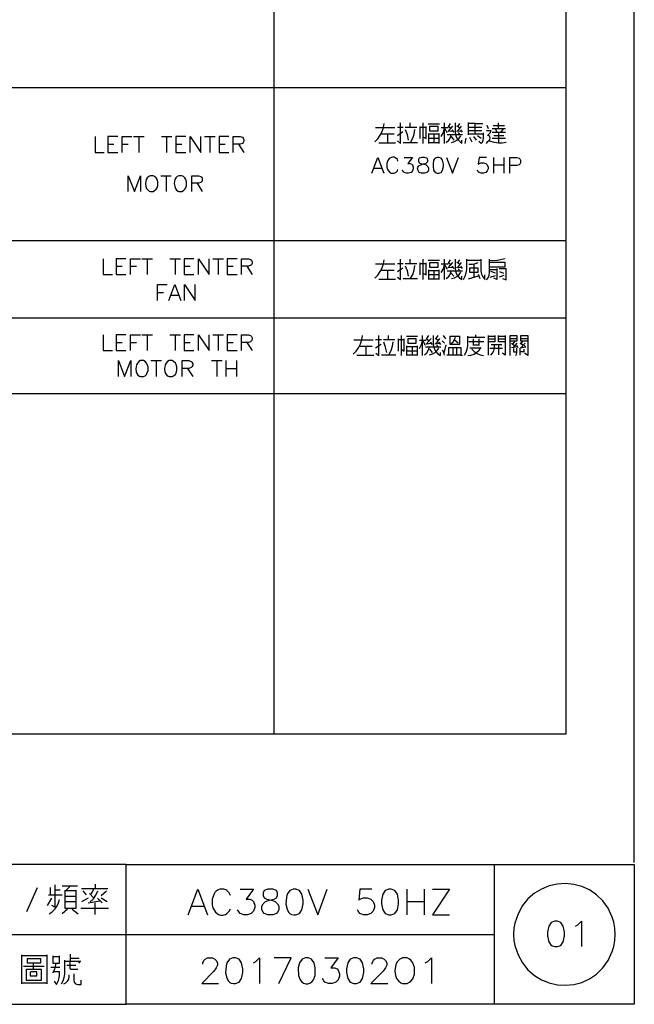
# Model space of a CAD drawing. Units: millimetres. Extents: x -1595 to 5917, y -2620 to 275.
# Drawn here: x 1613 to 1684, y -1781 to -1667 of the extents above; entities that cross this region are included whole.
import ezdxf

# ---------------------------------------------------------------- set-up
doc = ezdxf.new("R2010")
doc.units = ezdxf.units.MM
doc.layers.add('P', color=7, linetype='Continuous')

msp = doc.modelspace()

# ---------------------------------------------------------------- linework, layer by layer
at = {"layer": 'P'}
for points in [[(1404.772, -1764.365), (1404.772, -1580.62), (1684.102, -1580.62), (1684.102, -1764.365)], [(1549.588, -1749.53), (1549.588, -1587.958), (1676.252, -1587.958), (1676.252, -1749.53), (1549.588, -1749.53)], [(1642.439, -1587.958), (1642.439, -1749.53)], [(1549.588, -1674.706), (1676.252, -1674.706)], [(1656.779, -1680.897), (1657.114, -1681.18), (1657.114, -1678.798)], [(1658.243, -1679.345), (1658.243, -1678.798)], [(1659.742, -1681.18), (1659.742, -1678.798)], [(1662.194, -1681.18), (1662.194, -1678.798)], [(1663.429, -1678.798), (1663.429, -1679.927), (1663.517, -1680.298), (1663.676, -1680.65), (1663.941, -1680.933), (1664.223, -1681.18), (1664.223, -1680.792)], [(1664.928, -1678.763), (1664.928, -1680.192)], [(1668.456, -1679.504), (1668.456, -1678.798)], [(1654.151, -1681.003), (1654.486, -1680.65), (1654.768, -1680.245), (1654.998, -1679.821), (1655.156, -1679.363), (1655.227, -1678.869)], [(1654.221, -1679.363), (1656.462, -1679.363)], [(1657.432, -1679.363), (1656.744, -1679.363)], [(1656.744, -1680.262), (1657.379, -1679.821)], [(1658.984, -1679.345), (1657.643, -1679.345)], [(1658.031, -1680.792), (1657.908, -1680.209), (1657.696, -1679.61)], [(1658.278, -1681.074), (1658.543, -1680.58), (1658.684, -1680.104), (1658.772, -1679.574)], [(1659.354, -1679.239), (1659.354, -1680.615)], [(1660.06, -1679.345), (1659.354, -1679.345)], [(1659.778, -1680.474), (1660.06, -1680.615), (1660.06, -1679.239)], [(1660.307, -1678.904), (1661.612, -1678.904)], [(1661.453, -1679.716), (1661.453, -1679.239), (1660.483, -1679.239), (1660.483, -1679.716), (1661.453, -1679.716)], [(1661.824, -1680.368), (1662.071, -1679.91), (1662.194, -1679.398)], [(1662.618, -1679.398), (1661.824, -1679.398)], [(1662.512, -1679.98), (1662.265, -1679.504)], [(1663.217, -1679.769), (1662.582, -1679.821)], [(1662.618, -1679.186), (1662.9, -1679.398)], [(1662.618, -1679.821), (1663.164, -1679.186)], [(1662.688, -1679.186), (1662.9, -1678.869)], [(1663.059, -1679.61), (1663.27, -1679.874)], [(1664.223, -1679.769), (1663.588, -1679.821)], [(1663.976, -1679.398), (1663.641, -1679.186)], [(1663.694, -1679.821), (1664.187, -1679.186)], [(1663.764, -1679.186), (1663.976, -1678.869)], [(1663.799, -1679.927), (1663.905, -1680.104)], [(1664.293, -1679.874), (1664.082, -1679.61)], [(1665.74, -1680.086), (1665.74, -1678.869), (1664.928, -1678.869)], [(1666.533, -1679.716), (1665.74, -1679.716), (1664.928, -1679.716)], [(1664.999, -1679.292), (1666.533, -1679.292)], [(1665.74, -1678.869), (1666.639, -1678.869)], [(1667.08, -1681.18), (1667.186, -1680.986), (1667.345, -1680.862), (1667.451, -1680.721), (1667.486, -1680.58), (1667.451, -1680.404), (1667.345, -1680.298), (1667.186, -1680.262), (1667.38, -1680.086), (1667.539, -1679.91), (1667.609, -1679.663)], [(1667.556, -1679.716), (1667.08, -1679.716)], [(1667.292, -1679.504), (1667.133, -1679.116)], [(1669.267, -1679.504), (1667.715, -1679.504)], [(1669.267, -1679.927), (1667.715, -1679.927)], [(1667.821, -1679.116), (1669.162, -1679.116)], [(1668.103, -1679.504), (1668.244, -1679.927)], [(1668.456, -1679.927), (1668.456, -1681.109)], [(1668.738, -1679.927), (1669.021, -1679.504)], [(1621.748, -1680.386), (1621.748, -1682.238), (1622.789, -1682.238)], [(1624.376, -1680.386), (1623.23, -1680.386), (1623.23, -1682.238), (1624.376, -1682.238)], [(1624.906, -1682.238), (1624.906, -1680.386), (1626.017, -1680.386)], [(1626.211, -1680.386), (1627.428, -1680.386)], [(1626.828, -1680.386), (1626.828, -1682.238)], [(1629.456, -1680.386), (1630.656, -1680.386)], [(1630.039, -1680.386), (1630.039, -1682.238)], [(1632.243, -1680.386), (1631.097, -1680.386), (1631.097, -1682.238), (1632.243, -1682.238)], [(1632.773, -1682.238), (1632.773, -1680.386), (1634.007, -1682.238), (1634.007, -1680.386)], [(1634.431, -1680.386), (1635.648, -1680.386)], [(1635.048, -1680.386), (1635.048, -1682.238)], [(1637.235, -1680.386), (1636.106, -1680.386), (1636.106, -1682.238), (1637.235, -1682.238)], [(1637.747, -1682.238), (1637.747, -1680.386), (1638.558, -1680.386), (1638.805, -1680.474), (1638.893, -1680.562), (1638.981, -1680.756), (1638.981, -1680.915), (1638.893, -1681.091), (1638.805, -1681.18), (1638.558, -1681.285), (1637.747, -1681.285)], [(1656.356, -1680.104), (1654.856, -1680.104)], [(1655.615, -1680.104), (1655.615, -1681.109)], [(1657.432, -1681.074), (1659.09, -1681.074)], [(1660.377, -1681.18), (1660.377, -1680.051)], [(1660.377, -1680.086), (1661.559, -1680.086)], [(1661.559, -1680.615), (1660.377, -1680.615)], [(1660.977, -1680.086), (1660.977, -1681.109)], [(1661.559, -1680.051), (1661.559, -1681.18)], [(1662.406, -1681.074), (1662.688, -1680.809), (1662.882, -1680.492), (1662.953, -1680.157)], [(1662.512, -1680.157), (1664.293, -1680.157)], [(1662.953, -1680.404), (1663.27, -1680.792)], [(1663.006, -1681.074), (1663.341, -1680.968), (1663.641, -1680.809), (1663.888, -1680.58), (1664.082, -1680.298)], [(1664.576, -1681.18), (1664.717, -1680.58)], [(1664.999, -1680.086), (1666.71, -1680.086)], [(1665.105, -1680.474), (1665.369, -1681.003)], [(1665.898, -1680.792), (1665.581, -1680.368)], [(1666.428, -1680.615), (1666.004, -1680.298)], [(1666.428, -1681.18), (1666.163, -1680.968)], [(1666.428, -1681.215), (1666.586, -1681.039), (1666.692, -1680.809), (1666.71, -1680.58), (1666.71, -1679.98)], [(1669.338, -1681.074), (1668.879, -1681.162), (1668.438, -1681.162), (1667.997, -1681.091), (1667.556, -1680.968), (1667.433, -1680.915), (1667.292, -1680.933), (1667.186, -1681.003)], [(1667.715, -1680.58), (1668.527, -1680.58), (1669.267, -1680.58)], [(1667.927, -1680.262), (1669.056, -1680.262)], [(1623.23, -1681.285), (1623.936, -1681.285)], [(1624.906, -1681.285), (1625.594, -1681.285)], [(1631.097, -1681.285), (1631.802, -1681.285)], [(1636.106, -1681.285), (1636.794, -1681.285)], [(1638.364, -1681.285), (1638.981, -1682.238)], [(1654.592, -1681.109), (1656.532, -1681.109)], [(1661.559, -1681.109), (1660.377, -1681.109)], [(1653.781, -1684.637), (1654.468, -1682.802), (1655.174, -1684.637)], [(1656.814, -1683.243), (1656.744, -1683.049), (1656.567, -1682.891), (1656.497, -1682.838), (1656.356, -1682.785), (1656.215, -1682.767), (1656.056, -1682.802), (1655.932, -1682.855), (1655.809, -1682.926), (1655.703, -1683.049), (1655.633, -1683.173), (1655.615, -1683.243), (1655.509, -1683.508), (1655.509, -1683.949), (1655.615, -1684.196), (1655.703, -1684.372), (1655.862, -1684.566), (1656.038, -1684.637), (1656.391, -1684.637), (1656.567, -1684.566), (1656.744, -1684.372), (1656.814, -1684.196)], [(1657.52, -1682.802), (1658.49, -1682.802), (1657.961, -1683.508), (1658.243, -1683.508), (1658.402, -1683.579), (1658.49, -1683.667), (1658.578, -1683.949), (1658.578, -1684.108), (1658.49, -1684.372), (1658.331, -1684.566), (1658.049, -1684.637), (1657.802, -1684.637), (1657.52, -1684.566), (1657.432, -1684.46), (1657.344, -1684.284)], [(1659.548, -1682.802), (1659.284, -1682.891), (1659.196, -1683.049), (1659.196, -1683.243), (1659.284, -1683.42), (1659.443, -1683.508), (1659.813, -1683.579), (1660.06, -1683.667), (1660.254, -1683.843), (1660.342, -1684.037), (1660.342, -1684.284), (1660.254, -1684.46), (1660.166, -1684.566), (1659.884, -1684.637), (1659.548, -1684.637), (1659.284, -1684.566), (1659.143, -1684.319), (1659.09, -1684.055), (1659.107, -1683.931), (1659.178, -1683.825), (1659.284, -1683.737), (1659.478, -1683.649), (1659.778, -1683.561), (1660.06, -1683.473), (1660.201, -1683.367), (1660.254, -1683.296), (1660.272, -1683.138), (1660.219, -1682.979), (1660.166, -1682.891), (1659.884, -1682.802), (1659.548, -1682.802), (1659.548, -1682.802)], [(1661.365, -1682.802), (1661.118, -1682.891), (1660.942, -1683.138), (1660.871, -1683.579), (1660.871, -1683.843), (1660.942, -1684.284), (1661.118, -1684.566), (1661.365, -1684.637), (1661.559, -1684.637), (1661.824, -1684.566), (1661.983, -1684.284), (1662.071, -1683.843), (1662.071, -1683.579), (1661.983, -1683.138), (1661.824, -1682.891), (1661.559, -1682.802), (1661.365, -1682.802), (1661.365, -1682.802)], [(1662.424, -1682.802), (1663.129, -1684.637), (1663.835, -1682.802)], [(1667.063, -1682.802), (1666.198, -1682.802), (1666.11, -1683.579), (1666.198, -1683.508), (1666.445, -1683.42), (1666.727, -1683.42), (1666.974, -1683.508), (1667.151, -1683.667), (1667.239, -1683.949), (1667.239, -1684.108), (1667.151, -1684.372), (1666.974, -1684.566), (1666.727, -1684.637), (1666.445, -1684.637), (1666.198, -1684.566), (1666.11, -1684.46), (1666.022, -1684.284)], [(1667.856, -1682.802), (1667.856, -1684.637)], [(1669.073, -1682.802), (1669.073, -1684.637)], [(1669.779, -1684.637), (1669.779, -1682.802), (1670.573, -1682.802), (1670.837, -1682.891), (1670.926, -1682.979), (1670.996, -1683.138), (1670.996, -1683.42), (1670.926, -1683.579), (1670.837, -1683.667), (1670.573, -1683.755), (1669.779, -1683.755)], [(1654.027, -1684.037), (1654.892, -1684.037)], [(1667.856, -1683.667), (1669.073, -1683.667)], [(1625.594, -1686.736), (1625.594, -1684.919), (1626.299, -1686.736), (1627.005, -1684.919), (1627.005, -1686.736)], [(1628.116, -1684.919), (1627.957, -1685.007), (1627.781, -1685.166), (1627.675, -1685.36), (1627.587, -1685.819), (1627.64, -1686.171), (1627.71, -1686.383), (1627.851, -1686.559), (1628.01, -1686.701), (1628.116, -1686.736), (1628.486, -1686.736), (1628.645, -1686.648), (1628.839, -1686.489), (1628.927, -1686.313), (1629.016, -1686.048), (1629.016, -1685.625), (1628.927, -1685.342), (1628.839, -1685.166), (1628.645, -1685.007), (1628.486, -1684.919), (1628.116, -1684.919), (1628.116, -1684.919)], [(1629.351, -1684.919), (1630.568, -1684.919)], [(1629.968, -1684.919), (1629.968, -1686.736)], [(1631.467, -1684.919), (1631.273, -1685.007), (1631.097, -1685.166), (1630.991, -1685.36), (1630.921, -1685.836), (1630.973, -1686.189), (1631.044, -1686.401), (1631.185, -1686.577), (1631.361, -1686.701), (1631.467, -1686.736), (1631.802, -1686.736), (1631.979, -1686.648), (1632.155, -1686.489), (1632.243, -1686.313), (1632.332, -1686.048), (1632.332, -1685.625), (1632.243, -1685.342), (1632.155, -1685.166), (1631.979, -1685.007), (1631.802, -1684.919), (1631.467, -1684.919), (1631.467, -1684.919)], [(1632.949, -1686.736), (1632.949, -1684.919), (1633.725, -1684.919), (1633.99, -1685.007), (1634.096, -1685.095), (1634.166, -1685.254), (1634.166, -1685.431), (1634.096, -1685.625), (1633.99, -1685.695), (1633.725, -1685.783), (1632.949, -1685.783)], [(1633.566, -1685.783), (1634.166, -1686.736)], [(1549.588, -1692.416), (1676.252, -1692.416)], [(1622.701, -1694.532), (1622.701, -1696.349), (1623.759, -1696.349)], [(1625.329, -1694.532), (1624.182, -1694.532), (1624.182, -1696.349), (1625.329, -1696.349)], [(1625.858, -1696.349), (1625.858, -1694.532), (1627.005, -1694.532)], [(1627.163, -1694.532), (1628.398, -1694.532)], [(1627.781, -1694.532), (1627.781, -1696.349)], [(1630.409, -1694.532), (1631.626, -1694.532)], [(1631.026, -1694.532), (1631.026, -1696.349)], [(1633.196, -1694.532), (1632.049, -1694.532), (1632.049, -1696.349), (1633.196, -1696.349)], [(1633.725, -1696.349), (1633.725, -1694.532), (1634.96, -1696.349), (1634.96, -1694.532)], [(1635.383, -1694.532), (1636.6, -1694.532)], [(1636.001, -1694.532), (1636.001, -1696.349)], [(1638.188, -1694.532), (1637.059, -1694.532), (1637.059, -1696.349), (1638.188, -1696.349)], [(1638.717, -1696.349), (1638.717, -1694.532), (1639.511, -1694.532), (1639.758, -1694.62), (1639.846, -1694.709), (1639.934, -1694.867), (1639.934, -1695.044), (1639.846, -1695.238), (1639.758, -1695.308), (1639.511, -1695.397), (1638.717, -1695.397)], [(1654.151, -1696.772), (1654.486, -1696.42), (1654.768, -1696.014), (1654.998, -1695.573), (1655.156, -1695.097), (1655.227, -1694.638)], [(1656.779, -1696.667), (1657.114, -1696.931), (1657.114, -1694.568)], [(1658.243, -1695.097), (1658.243, -1694.568)], [(1659.742, -1696.931), (1659.742, -1694.568)], [(1660.307, -1694.673), (1661.612, -1694.673)], [(1662.194, -1696.931), (1662.194, -1694.568)], [(1662.688, -1694.956), (1662.9, -1694.638)], [(1663.429, -1694.568), (1663.429, -1695.696), (1663.517, -1696.084), (1663.676, -1696.42), (1663.941, -1696.719), (1664.223, -1696.931), (1664.223, -1696.561)], [(1663.764, -1694.956), (1663.976, -1694.638)], [(1664.399, -1696.931), (1664.593, -1696.561), (1664.717, -1696.155), (1664.787, -1695.767), (1664.787, -1694.568)], [(1664.787, -1694.673), (1666.392, -1694.673)], [(1666.392, -1694.568), (1666.392, -1695.555), (1666.41, -1695.908), (1666.498, -1696.296), (1666.639, -1696.631), (1666.851, -1696.931), (1666.851, -1696.402)], [(1667.08, -1696.984), (1667.257, -1696.737), (1667.362, -1696.437), (1667.398, -1696.12), (1667.398, -1694.568)], [(1667.398, -1694.744), (1668.315, -1694.673), (1669.232, -1694.515)], [(1624.182, -1695.397), (1624.888, -1695.397)], [(1625.858, -1695.397), (1626.546, -1695.397)], [(1632.049, -1695.397), (1632.755, -1695.397)], [(1637.059, -1695.397), (1637.747, -1695.397)], [(1639.334, -1695.397), (1639.934, -1696.349)], [(1654.221, -1695.097), (1656.462, -1695.097)], [(1656.356, -1695.873), (1654.856, -1695.873)], [(1655.615, -1695.873), (1655.615, -1696.878)], [(1657.432, -1695.097), (1656.744, -1695.097)], [(1656.744, -1696.014), (1657.379, -1695.591)], [(1658.984, -1695.097), (1657.643, -1695.097)], [(1658.031, -1696.561), (1657.908, -1695.943), (1657.696, -1695.379)], [(1658.278, -1696.825), (1658.543, -1696.349), (1658.684, -1695.838), (1658.772, -1695.308)], [(1659.354, -1694.991), (1659.354, -1696.402)], [(1660.06, -1695.097), (1659.354, -1695.097)], [(1659.778, -1696.243), (1660.06, -1696.402), (1660.06, -1694.991)], [(1660.377, -1696.931), (1660.377, -1695.802)], [(1660.377, -1695.873), (1661.559, -1695.873)], [(1661.453, -1695.485), (1661.453, -1694.991), (1660.483, -1694.991), (1660.483, -1695.485), (1661.453, -1695.485)], [(1660.977, -1695.873), (1660.977, -1696.878)], [(1661.559, -1695.802), (1661.559, -1696.931)], [(1661.824, -1696.12), (1662.071, -1695.679), (1662.194, -1695.167)], [(1662.618, -1695.167), (1661.824, -1695.167)], [(1662.512, -1695.767), (1662.265, -1695.273)], [(1663.217, -1695.555), (1662.582, -1695.591)], [(1662.618, -1694.956), (1662.9, -1695.167)], [(1662.618, -1695.591), (1663.164, -1694.956)], [(1663.059, -1695.379), (1663.27, -1695.661)], [(1664.223, -1695.555), (1663.588, -1695.591)], [(1663.976, -1695.167), (1663.641, -1694.956)], [(1663.694, -1695.591), (1664.187, -1694.956)], [(1663.799, -1695.696), (1663.905, -1695.873)], [(1664.293, -1695.661), (1664.082, -1695.379)], [(1665.034, -1695.167), (1665.422, -1695.15), (1665.775, -1695.079), (1666.11, -1694.956)], [(1666.057, -1695.591), (1666.057, -1696.12), (1665.14, -1696.12), (1665.14, -1695.591), (1666.057, -1695.591)], [(1665.634, -1696.667), (1665.634, -1695.097)], [(1667.398, -1695.449), (1669.232, -1695.449), (1669.232, -1694.956), (1667.398, -1694.956)], [(1667.451, -1695.767), (1668.244, -1695.767)], [(1668.244, -1695.661), (1668.244, -1696.931), (1667.892, -1696.772)], [(1669.338, -1695.696), (1668.527, -1695.696)], [(1668.915, -1696.825), (1669.338, -1696.984), (1669.338, -1695.661)], [(1654.592, -1696.878), (1656.532, -1696.878)], [(1657.432, -1696.825), (1659.09, -1696.825)], [(1661.559, -1696.402), (1660.377, -1696.402)], [(1661.559, -1696.878), (1660.377, -1696.878)], [(1662.406, -1696.825), (1662.688, -1696.578), (1662.882, -1696.261), (1662.953, -1695.908)], [(1662.512, -1695.908), (1664.293, -1695.908)], [(1662.953, -1696.19), (1663.27, -1696.561)], [(1663.006, -1696.825), (1663.341, -1696.737), (1663.641, -1696.578), (1663.888, -1696.349), (1664.082, -1696.084)], [(1666.11, -1696.561), (1664.928, -1696.878)], [(1666.11, -1696.296), (1666.286, -1696.825)], [(1667.504, -1696.667), (1668.103, -1696.455)], [(1668.103, -1696.19), (1667.556, -1696.014)], [(1669.056, -1696.455), (1668.527, -1696.667)], [(1668.562, -1696.014), (1669.021, -1696.19)], [(1628.963, -1699.365), (1628.963, -1697.513), (1630.109, -1697.513)], [(1630.286, -1699.365), (1630.991, -1697.513), (1631.697, -1699.365)], [(1632.12, -1699.365), (1632.12, -1697.513), (1633.355, -1699.365), (1633.355, -1697.513)], [(1628.963, -1698.413), (1629.686, -1698.413)], [(1630.55, -1698.748), (1631.414, -1698.748)], [(1575.34, -1701.359), (1556.943, -1701.359), (1676.252, -1701.359)], [(1622.701, -1703.334), (1622.701, -1705.151), (1623.759, -1705.151)], [(1625.329, -1703.334), (1624.182, -1703.334), (1624.182, -1705.151), (1625.329, -1705.151)], [(1625.858, -1705.151), (1625.858, -1703.334), (1627.005, -1703.334)], [(1627.163, -1703.334), (1628.398, -1703.334)], [(1627.781, -1703.334), (1627.781, -1705.151)], [(1630.409, -1703.334), (1631.626, -1703.334)], [(1631.026, -1703.334), (1631.026, -1705.151)], [(1633.196, -1703.334), (1632.049, -1703.334), (1632.049, -1705.151), (1633.196, -1705.151)], [(1633.725, -1705.151), (1633.725, -1703.334), (1634.96, -1705.151), (1634.96, -1703.334)], [(1635.383, -1703.334), (1636.6, -1703.334)], [(1636.001, -1703.334), (1636.001, -1705.151)], [(1638.188, -1703.334), (1637.059, -1703.334), (1637.059, -1705.151), (1638.188, -1705.151)], [(1638.717, -1705.151), (1638.717, -1703.334), (1639.511, -1703.334), (1639.758, -1703.422), (1639.846, -1703.51), (1639.934, -1703.669), (1639.934, -1703.846), (1639.846, -1704.04), (1639.758, -1704.128), (1639.511, -1704.198), (1638.717, -1704.198)], [(1651.629, -1705.574), (1651.981, -1705.221), (1652.246, -1704.816), (1652.475, -1704.375), (1652.634, -1703.916), (1652.722, -1703.422)], [(1654.257, -1705.468), (1654.592, -1705.733), (1654.592, -1703.387)], [(1655.721, -1703.916), (1655.721, -1703.387)], [(1656.85, -1703.81), (1656.85, -1705.204)], [(1657.22, -1705.733), (1657.22, -1703.387)], [(1657.273, -1705.027), (1657.538, -1705.204), (1657.538, -1703.81)], [(1657.802, -1703.493), (1659.09, -1703.493)], [(1658.931, -1704.287), (1658.931, -1703.81), (1657.961, -1703.81), (1657.961, -1704.287), (1658.931, -1704.287)], [(1659.672, -1705.733), (1659.672, -1703.387)], [(1660.095, -1703.757), (1660.377, -1703.969)], [(1660.095, -1704.392), (1660.66, -1703.757)], [(1660.166, -1703.757), (1660.377, -1703.422)], [(1660.907, -1703.387), (1660.907, -1704.498), (1660.995, -1704.886), (1661.154, -1705.221), (1661.418, -1705.521), (1661.718, -1705.733), (1661.718, -1705.363)], [(1661.453, -1703.969), (1661.118, -1703.757)], [(1661.189, -1704.392), (1661.665, -1703.757)], [(1661.242, -1703.757), (1661.453, -1703.422)], [(1662.371, -1703.81), (1662.088, -1703.422)], [(1662.829, -1703.493), (1662.829, -1704.392), (1663.976, -1704.392), (1663.976, -1703.493)], [(1663.976, -1703.528), (1662.829, -1703.528)], [(1662.953, -1704.339), (1663.2, -1704.145), (1663.376, -1703.881), (1663.482, -1703.599)], [(1664.505, -1705.68), (1664.699, -1705.345), (1664.822, -1704.992), (1664.893, -1704.604), (1664.893, -1703.493)], [(1664.928, -1703.599), (1666.851, -1703.599)], [(1665.528, -1703.81), (1665.528, -1704.569)], [(1665.846, -1703.599), (1665.846, -1703.316)], [(1666.216, -1704.569), (1666.216, -1703.81)], [(1667.292, -1705.68), (1667.292, -1703.422)], [(1668.033, -1703.422), (1668.033, -1704.128), (1667.292, -1704.128)], [(1667.292, -1703.493), (1667.997, -1703.493)], [(1667.292, -1703.81), (1668.033, -1703.81)], [(1669.232, -1704.128), (1668.456, -1704.128), (1668.456, -1703.422)], [(1668.456, -1703.81), (1669.232, -1703.81)], [(1668.527, -1703.493), (1669.232, -1703.493)], [(1669.232, -1703.422), (1669.232, -1704.075), (1669.232, -1705.68), (1668.915, -1705.468)], [(1669.814, -1705.733), (1669.814, -1703.387)], [(1670.555, -1703.387), (1670.555, -1704.075), (1669.814, -1704.075)], [(1669.814, -1703.422), (1670.555, -1703.422)], [(1669.814, -1703.757), (1670.555, -1703.757)], [(1671.843, -1704.075), (1671.049, -1704.075), (1671.049, -1703.387)], [(1671.049, -1703.422), (1671.843, -1703.422)], [(1671.049, -1703.757), (1671.843, -1703.757)], [(1671.843, -1703.387), (1671.843, -1705.733), (1671.472, -1705.468)], [(1624.182, -1704.198), (1624.888, -1704.198)], [(1625.858, -1704.198), (1626.546, -1704.198)], [(1632.049, -1704.198), (1632.755, -1704.198)], [(1637.059, -1704.198), (1637.747, -1704.198)], [(1639.334, -1704.198), (1639.934, -1705.151)], [(1651.699, -1703.916), (1653.939, -1703.916)], [(1653.833, -1704.675), (1652.334, -1704.675)], [(1653.093, -1704.675), (1653.093, -1705.68)], [(1654.909, -1703.916), (1654.221, -1703.916)], [(1654.221, -1704.816), (1654.856, -1704.392)], [(1656.462, -1703.916), (1655.121, -1703.916)], [(1655.509, -1705.363), (1655.368, -1704.763), (1655.174, -1704.181)], [(1655.756, -1705.627), (1656.021, -1705.151), (1656.162, -1704.657), (1656.25, -1704.128)], [(1657.538, -1703.916), (1656.85, -1703.916)], [(1657.855, -1705.733), (1657.855, -1704.604)], [(1657.855, -1704.675), (1659.037, -1704.675)], [(1658.455, -1704.675), (1658.455, -1705.68)], [(1659.037, -1704.604), (1659.037, -1705.733)], [(1659.301, -1704.922), (1659.548, -1704.463), (1659.672, -1703.969)], [(1660.095, -1703.969), (1659.301, -1703.969)], [(1659.989, -1704.569), (1659.742, -1704.075)], [(1659.884, -1705.627), (1660.166, -1705.398), (1660.36, -1705.08), (1660.448, -1704.71)], [(1659.989, -1704.71), (1661.771, -1704.71)], [(1660.695, -1704.339), (1660.06, -1704.392)], [(1660.448, -1704.992), (1660.766, -1705.363)], [(1660.483, -1705.627), (1660.801, -1705.539), (1661.118, -1705.363), (1661.365, -1705.151), (1661.559, -1704.886)], [(1660.554, -1704.181), (1660.766, -1704.445)], [(1661.718, -1704.339), (1661.083, -1704.392)], [(1661.295, -1704.498), (1661.401, -1704.675)], [(1661.771, -1704.445), (1661.559, -1704.181)], [(1662.194, -1704.287), (1661.93, -1704.022)], [(1662.159, -1705.468), (1662.406, -1704.498)], [(1662.688, -1705.68), (1662.688, -1704.78), (1664.082, -1704.78), (1664.082, -1705.68), (1663.27, -1705.68), (1662.476, -1705.68)], [(1663.164, -1704.78), (1663.164, -1705.68)], [(1663.799, -1704.287), (1663.323, -1703.916)], [(1663.641, -1705.68), (1663.641, -1704.78)], [(1664.893, -1705.733), (1665.263, -1705.68), (1665.634, -1705.557), (1665.951, -1705.345), (1666.216, -1705.098), (1666.428, -1704.78)], [(1666.745, -1704.128), (1665.034, -1704.128)], [(1665.14, -1704.816), (1665.951, -1704.816), (1666.392, -1704.816)], [(1665.369, -1704.992), (1665.634, -1705.257), (1665.969, -1705.504), (1666.322, -1705.645), (1666.71, -1705.733)], [(1665.528, -1704.498), (1666.216, -1704.498)], [(1668.915, -1704.922), (1667.451, -1704.922)], [(1667.556, -1705.68), (1667.768, -1705.451), (1667.909, -1705.186), (1667.997, -1704.886), (1667.997, -1704.445)], [(1667.609, -1704.445), (1668.844, -1704.445)], [(1668.456, -1704.445), (1668.456, -1705.627)], [(1669.973, -1704.287), (1670.291, -1704.569)], [(1670.626, -1704.71), (1669.973, -1704.816)], [(1670.343, -1704.075), (1670.079, -1704.392)], [(1670.132, -1704.816), (1670.626, -1704.287)], [(1670.185, -1704.922), (1670.185, -1705.31), (1670.555, -1705.31)], [(1670.449, -1705.733), (1670.537, -1705.574), (1670.555, -1705.415), (1670.555, -1704.886)], [(1670.731, -1704.816), (1670.555, -1704.569)], [(1671.261, -1704.569), (1670.943, -1704.287)], [(1670.943, -1704.816), (1671.578, -1704.71)], [(1670.978, -1705.68), (1670.978, -1704.886)], [(1671.366, -1704.992), (1671.366, -1705.31), (1670.978, -1705.31)], [(1671.049, -1704.392), (1671.261, -1704.075)], [(1671.525, -1704.287), (1671.049, -1704.816)], [(1671.631, -1704.816), (1671.472, -1704.569)], [(1652.052, -1705.68), (1654.01, -1705.68)], [(1654.909, -1705.627), (1656.567, -1705.627)], [(1659.037, -1705.204), (1657.855, -1705.204)], [(1659.037, -1705.68), (1657.855, -1705.68)], [(1662.194, -1705.68), (1662.106, -1705.363), (1661.983, -1705.098)], [(1664.082, -1705.68), (1664.293, -1705.68)], [(1624.482, -1708.167), (1624.482, -1706.315), (1625.17, -1708.167), (1625.876, -1706.315), (1625.876, -1708.167)], [(1627.022, -1706.315), (1626.828, -1706.403), (1626.652, -1706.597), (1626.546, -1706.791), (1626.458, -1707.25), (1626.511, -1707.603), (1626.599, -1707.814), (1626.722, -1707.991), (1626.899, -1708.114), (1627.022, -1708.167), (1627.357, -1708.167), (1627.534, -1708.079), (1627.71, -1707.903), (1627.798, -1707.726), (1627.887, -1707.462), (1627.887, -1707.021), (1627.798, -1706.774), (1627.71, -1706.597), (1627.534, -1706.403), (1627.357, -1706.315), (1627.022, -1706.315), (1627.022, -1706.315)], [(1628.222, -1706.315), (1629.456, -1706.315)], [(1628.839, -1706.315), (1628.839, -1708.167)], [(1630.338, -1706.315), (1630.144, -1706.403), (1629.986, -1706.597), (1629.88, -1706.791), (1629.792, -1707.25), (1629.845, -1707.603), (1629.915, -1707.814), (1630.056, -1707.991), (1630.233, -1708.114), (1630.338, -1708.167), (1630.674, -1708.167), (1630.85, -1708.079), (1631.044, -1707.903), (1631.132, -1707.726), (1631.203, -1707.462), (1631.203, -1707.021), (1631.132, -1706.774), (1631.044, -1706.597), (1630.85, -1706.403), (1630.674, -1706.315), (1630.338, -1706.315), (1630.338, -1706.315)], [(1631.82, -1708.167), (1631.82, -1706.315), (1632.614, -1706.315), (1632.878, -1706.403), (1632.967, -1706.491), (1633.055, -1706.685), (1633.055, -1706.844), (1632.967, -1707.021), (1632.878, -1707.109), (1632.614, -1707.215), (1631.82, -1707.215)], [(1632.437, -1707.215), (1633.055, -1708.167)], [(1635.224, -1706.315), (1636.459, -1706.315)], [(1635.842, -1706.315), (1635.842, -1708.167)], [(1636.9, -1706.315), (1636.9, -1708.167)], [(1636.9, -1707.215), (1638.135, -1707.215)], [(1638.135, -1706.315), (1638.135, -1708.167)], [(1549.588, -1710.125), (1676.252, -1710.125)], [(1625.364, -1764.594), (1684.172, -1764.594), (1684.172, -1780.769), (1625.364, -1780.769), (1625.364, -1764.594), (1548.176, -1764.594), (1548.176, -1780.769), (1625.364, -1780.769)], [(1667.997, -1780.769), (1667.997, -1764.594)], [(1615.063, -1767.293), (1613.828, -1770.08)], [(1616.58, -1768.122), (1616.58, -1767.275)], [(1617.109, -1766.958), (1617.109, -1769.551), (1616.739, -1769.321)], [(1617.727, -1767.557), (1617.109, -1767.557)], [(1619.72, -1767.116), (1617.956, -1767.116)], [(1618.256, -1767.557), (1618.256, -1769.639), (1619.561, -1769.639), (1619.561, -1768.704), (1619.561, -1767.557)], [(1618.344, -1767.646), (1618.873, -1767.116)], [(1623.23, -1767.416), (1620.178, -1767.416)], [(1621.237, -1768.122), (1621.466, -1767.769), (1621.625, -1767.416)], [(1621.784, -1767.416), (1621.784, -1766.887)], [(1632.526, -1770.415), (1633.655, -1767.469), (1634.766, -1770.415)], [(1637.412, -1768.175), (1637.288, -1767.893), (1637.006, -1767.61), (1636.9, -1767.54), (1636.671, -1767.469), (1636.424, -1767.434), (1636.195, -1767.469), (1635.983, -1767.54), (1635.789, -1767.681), (1635.63, -1767.84), (1635.507, -1768.051), (1635.471, -1768.175), (1635.313, -1768.598), (1635.313, -1769.304), (1635.401, -1769.603), (1635.701, -1770.115), (1636.036, -1770.362), (1636.283, -1770.45), (1636.565, -1770.45), (1636.865, -1770.362), (1637.006, -1770.274), (1637.288, -1769.992), (1637.412, -1769.727)], [(1638.54, -1767.469), (1640.075, -1767.469), (1639.228, -1768.598), (1639.652, -1768.598), (1639.952, -1768.722), (1640.075, -1768.88), (1640.234, -1769.304), (1640.234, -1769.568), (1640.075, -1769.992), (1639.81, -1770.274), (1639.387, -1770.415), (1638.964, -1770.415), (1638.54, -1770.274), (1638.417, -1770.115), (1638.258, -1769.85)], [(1641.768, -1767.469), (1641.345, -1767.61), (1641.204, -1767.893), (1641.204, -1768.175), (1641.345, -1768.457), (1641.627, -1768.598), (1642.174, -1768.722), (1642.597, -1768.88), (1642.88, -1769.145), (1643.021, -1769.427), (1643.021, -1769.85), (1642.88, -1770.115), (1642.756, -1770.274), (1642.333, -1770.415), (1641.768, -1770.415), (1641.345, -1770.274), (1641.204, -1770.115), (1641.063, -1769.85), (1641.063, -1769.427), (1641.204, -1769.145), (1641.486, -1768.88), (1641.91, -1768.722), (1642.474, -1768.598), (1642.756, -1768.457), (1642.88, -1768.175), (1642.88, -1767.893), (1642.756, -1767.61), (1642.333, -1767.469), (1641.768, -1767.469), (1641.768, -1767.469)], [(1644.696, -1767.469), (1644.291, -1767.61), (1643.991, -1768.034), (1643.92, -1768.369), (1643.85, -1769.198), (1643.973, -1769.78), (1644.132, -1770.115), (1644.326, -1770.291), (1644.485, -1770.38), (1644.749, -1770.433), (1644.996, -1770.415), (1645.42, -1770.274), (1645.684, -1769.85), (1645.825, -1769.145), (1645.825, -1768.722), (1645.684, -1768.034), (1645.42, -1767.61), (1644.996, -1767.469), (1644.696, -1767.469), (1644.696, -1767.469)], [(1646.39, -1767.469), (1647.519, -1770.415), (1648.63, -1767.469)], [(1653.798, -1767.469), (1652.405, -1767.469), (1652.281, -1768.722), (1652.405, -1768.598), (1652.828, -1768.457), (1653.251, -1768.457), (1653.675, -1768.598), (1653.939, -1768.88), (1654.098, -1769.304), (1654.098, -1769.568), (1653.939, -1769.992), (1653.675, -1770.274), (1653.251, -1770.415), (1652.828, -1770.415), (1652.405, -1770.274), (1652.281, -1770.115), (1652.122, -1769.85)], [(1655.774, -1767.469), (1655.35, -1767.61), (1655.068, -1768.034), (1654.927, -1768.722), (1654.927, -1769.145), (1655.068, -1769.85), (1655.35, -1770.274), (1655.774, -1770.415), (1656.038, -1770.415), (1656.462, -1770.274), (1656.744, -1769.85), (1656.885, -1769.145), (1656.885, -1768.722), (1656.744, -1768.034), (1656.462, -1767.61), (1656.038, -1767.469), (1655.774, -1767.469), (1655.774, -1767.469)], [(1657.855, -1767.469), (1657.855, -1770.415)], [(1659.831, -1767.469), (1659.831, -1770.415)], [(1660.801, -1767.469), (1662.776, -1767.469), (1660.801, -1770.415), (1662.776, -1770.415)], [(1681.967, -1772.69), (1681.932, -1771.967), (1681.809, -1771.262), (1681.615, -1770.697), (1681.138, -1769.656), (1680.521, -1768.792), (1679.798, -1768.087), (1678.969, -1767.54), (1678.087, -1767.152), (1677.17, -1766.905), (1676.217, -1766.799), (1675.247, -1766.869), (1674.33, -1767.081), (1673.43, -1767.434), (1672.601, -1767.928), (1671.86, -1768.58), (1671.225, -1769.357), (1670.714, -1770.291), (1670.343, -1771.367), (1670.238, -1771.967), (1670.202, -1772.69), (1670.238, -1773.378), (1670.343, -1773.978), (1670.714, -1775.054), (1671.225, -1775.989), (1671.86, -1776.783), (1672.601, -1777.435), (1673.43, -1777.947), (1674.33, -1778.299), (1675.265, -1778.511), (1676.217, -1778.564), (1677.17, -1778.476), (1678.087, -1778.229), (1678.969, -1777.823), (1679.78, -1777.276), (1680.521, -1776.553), (1681.138, -1775.689), (1681.615, -1774.666), (1681.809, -1774.084), (1681.932, -1773.378), (1681.967, -1772.69), (1681.967, -1772.69)], [(1616.263, -1769.321), (1616.739, -1768.492)], [(1616.351, -1768.122), (1617.497, -1768.122), (1617.956, -1768.122)], [(1616.421, -1770.309), (1616.774, -1770.08), (1617.092, -1769.78), (1617.339, -1769.445), (1617.533, -1769.039), (1617.638, -1768.651)], [(1619.561, -1767.646), (1618.256, -1767.646)], [(1618.256, -1768.263), (1619.561, -1768.263)], [(1620.937, -1768.492), (1620.178, -1768.933)], [(1620.337, -1767.646), (1620.708, -1768.122)], [(1621.625, -1768.492), (1621.096, -1767.945)], [(1621.184, -1768.933), (1621.554, -1768.563), (1621.854, -1768.139), (1622.083, -1767.646)], [(1622.56, -1769.021), (1622.03, -1768.492)], [(1622.471, -1768.175), (1623.089, -1767.646)], [(1623.159, -1768.933), (1622.471, -1768.492)], [(1618.573, -1769.78), (1617.956, -1770.309)], [(1619.561, -1768.933), (1618.256, -1768.933)], [(1619.102, -1769.78), (1619.808, -1770.309)], [(1620.09, -1769.639), (1623.318, -1769.639)], [(1620.937, -1769.021), (1622.313, -1768.792)], [(1621.713, -1769.021), (1621.713, -1770.397)], [(1632.949, -1769.427), (1634.342, -1769.427)], [(1657.855, -1768.88), (1659.831, -1768.88)], [(1674.965, -1771.156), (1674.541, -1771.314), (1674.259, -1771.738), (1674.136, -1772.426), (1674.136, -1772.849), (1674.259, -1773.555), (1674.541, -1773.978), (1674.965, -1774.101), (1675.265, -1774.101), (1675.67, -1773.978), (1675.953, -1773.555), (1676.076, -1772.849), (1676.076, -1772.426), (1675.953, -1771.738), (1675.67, -1771.314), (1675.265, -1771.156), (1674.965, -1771.156), (1674.965, -1771.156)], [(1677.364, -1771.738), (1677.628, -1771.579), (1678.052, -1771.156), (1678.052, -1774.101)], [(1548.176, -1772.69), (1625.364, -1772.69), (1667.997, -1772.69)], [(1613.264, -1778.405), (1613.264, -1775.036)], [(1613.264, -1775.124), (1616.157, -1775.124)], [(1614.322, -1775.971), (1615.486, -1775.971), (1615.486, -1775.495), (1613.881, -1775.495), (1613.881, -1775.971), (1614.322, -1775.971), (1614.322, -1775.971)], [(1616.157, -1775.036), (1616.157, -1778.405)], [(1616.862, -1775.177), (1616.862, -1776.024), (1617.621, -1776.024), (1617.621, -1775.177)], [(1617.621, -1775.266), (1616.862, -1775.266)], [(1618.908, -1775.795), (1618.908, -1774.966)], [(1618.908, -1775.424), (1619.914, -1775.424)], [(1634.219, -1776.112), (1634.219, -1775.971), (1634.36, -1775.689), (1634.501, -1775.548), (1634.783, -1775.407), (1635.348, -1775.407), (1635.612, -1775.548), (1635.771, -1775.689), (1635.912, -1775.971), (1635.912, -1776.236), (1635.771, -1776.536), (1635.489, -1776.941), (1634.095, -1778.352), (1636.036, -1778.352)], [(1637.711, -1775.407), (1637.306, -1775.548), (1637.006, -1775.971), (1636.935, -1776.306), (1636.865, -1777.135), (1636.988, -1777.717), (1637.147, -1778.053), (1637.341, -1778.229), (1637.5, -1778.317), (1637.764, -1778.37), (1638.011, -1778.352), (1638.435, -1778.211), (1638.699, -1777.788), (1638.84, -1777.082), (1638.84, -1776.659), (1638.699, -1775.971), (1638.435, -1775.548), (1638.011, -1775.407), (1637.711, -1775.407), (1637.711, -1775.407)], [(1640.11, -1775.971), (1640.375, -1775.83), (1640.798, -1775.407), (1640.798, -1778.352)], [(1643.038, -1778.352), (1644.45, -1775.407), (1642.474, -1775.407)], [(1646.108, -1775.407), (1645.72, -1775.548), (1645.42, -1775.971), (1645.279, -1776.553), (1645.296, -1777.453), (1645.508, -1777.929), (1645.684, -1778.158), (1645.896, -1778.317), (1646.143, -1778.388), (1646.39, -1778.388), (1646.619, -1778.317), (1646.831, -1778.158), (1647.025, -1777.929), (1647.219, -1777.453), (1647.236, -1776.553), (1647.113, -1775.971), (1646.813, -1775.548), (1646.407, -1775.407), (1646.108, -1775.407), (1646.108, -1775.407)], [(1648.365, -1775.407), (1649.9, -1775.407), (1649.053, -1776.536), (1649.477, -1776.536), (1649.759, -1776.659), (1649.9, -1776.818), (1650.059, -1777.241), (1650.059, -1777.506), (1649.9, -1777.929), (1649.635, -1778.211), (1649.212, -1778.352), (1648.789, -1778.352), (1648.365, -1778.211), (1648.224, -1778.053), (1648.083, -1777.788)], [(1651.717, -1775.407), (1651.293, -1775.548), (1651.029, -1775.971), (1650.87, -1776.659), (1650.87, -1777.082), (1651.029, -1777.788), (1651.293, -1778.211), (1651.717, -1778.352), (1651.999, -1778.352), (1652.422, -1778.211), (1652.705, -1777.788), (1652.846, -1777.082), (1652.846, -1776.659), (1652.705, -1775.971), (1652.422, -1775.548), (1651.999, -1775.407), (1651.717, -1775.407), (1651.717, -1775.407)], [(1653.816, -1776.112), (1653.816, -1775.971), (1653.975, -1775.689), (1654.098, -1775.548), (1654.398, -1775.407), (1654.945, -1775.407), (1655.209, -1775.548), (1655.368, -1775.689), (1655.509, -1775.971), (1655.509, -1776.236), (1655.368, -1776.536), (1655.086, -1776.941), (1653.692, -1778.352), (1655.633, -1778.352)], [(1657.326, -1775.407), (1657.044, -1775.548), (1656.761, -1775.83), (1656.585, -1776.148), (1656.444, -1776.888), (1656.532, -1777.435), (1656.656, -1777.77), (1656.867, -1778.053), (1657.15, -1778.282), (1657.326, -1778.352), (1657.89, -1778.352), (1658.155, -1778.211), (1658.296, -1778.088), (1658.525, -1777.806), (1658.737, -1777.276), (1658.719, -1776.5), (1658.525, -1775.953), (1658.296, -1775.654), (1658.155, -1775.548), (1657.89, -1775.407), (1657.326, -1775.407), (1657.326, -1775.407)], [(1659.972, -1775.971), (1660.272, -1775.83), (1660.677, -1775.407), (1660.677, -1778.352)], [(1613.476, -1776.342), (1615.857, -1776.342)], [(1613.793, -1776.73), (1613.793, -1777.964), (1615.539, -1777.964), (1615.539, -1776.73), (1613.793, -1776.73)], [(1614.64, -1776.641), (1614.64, -1775.971)], [(1617.691, -1776.5), (1616.633, -1776.5)], [(1616.862, -1777.118), (1617.039, -1776.765), (1617.162, -1776.412), (1617.25, -1776.024)], [(1617.85, -1778.405), (1618.044, -1778.07), (1618.168, -1777.682), (1618.238, -1777.276), (1618.238, -1776.8), (1618.238, -1775.654)], [(1618.238, -1775.795), (1619.984, -1775.795)], [(1619.526, -1776.271), (1618.467, -1776.271)], [(1619.755, -1776.73), (1618.997, -1776.73), (1618.891, -1776.694), (1618.855, -1776.588), (1618.855, -1775.883)], [(1620.073, -1775.742), (1619.843, -1776.024)], [(1614.252, -1777.029), (1614.252, -1777.488), (1615.01, -1777.488), (1615.01, -1777.029), (1614.322, -1777.029)], [(1617.621, -1777.029), (1616.915, -1777.029)], [(1617.003, -1778.105), (1617.303, -1778.493), (1617.515, -1778), (1617.621, -1777.488), (1617.621, -1776.959)], [(1618.15, -1778.405), (1618.379, -1778.282), (1618.573, -1778.088), (1618.697, -1777.858), (1618.767, -1777.594), (1618.767, -1777.347)], [(1619.296, -1777.259), (1619.296, -1778.017), (1619.332, -1778.211), (1619.438, -1778.352), (1619.596, -1778.441), (1619.755, -1778.493), (1620.143, -1778.493), (1620.143, -1777.964)], [(1616.157, -1778.335), (1613.264, -1778.335)]]:
    msp.add_lwpolyline(points, dxfattribs=at)

doc.saveas('drawing.dxf')
